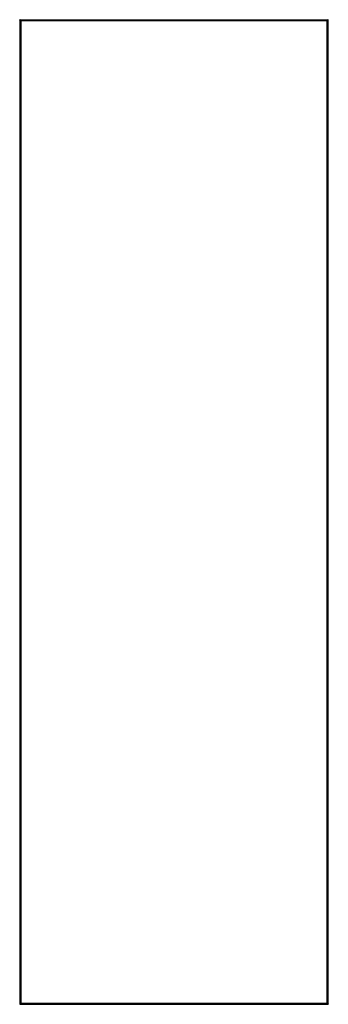
# Model space of a CAD drawing. Units: millimetres. Extents: x -253 to 512, y -1096 to 1345.
import ezdxf

# ---------------------------------------------------------------- set-up
doc = ezdxf.new("R2010")
doc.units = ezdxf.units.MM

msp = doc.modelspace()

# ---------------------------------------------------------------- linework, layer by layer
at = {"color": 7, "linetype": 'Continuous', "lineweight": 25}
for p, q in [((-252.7, 1345.1), (511.7, 1345.1)), ((-252.7, 1343.9), (-252.7, 1345.1)), ((-251.5, 1343.4), (-252.7, 1343.4)), ((-252.7, 1343.4), (-252.7, 1342.4)), ((-251.5, 1342.4), (-251.5, 1343.4)), ((510.5, 1343.4), (511.7, 1343.4)), ((510.5, 1343.4), (510.5, 1342.4)), ((511.7, 1343.9), (511.7, 1345.1)), ((511.7, 1342.4), (511.7, 1343.4)), ((-250, 1342.4), (-252.7, 1342.4)), ((-252.7, 1342.4), (-252.7, -1093)), ((-250, 1342.4), (-250, -1093)), ((509, 1342.4), (-250, 1342.4)), ((509, -1093), (509, 1342.4)), ((511.7, 1342.4), (509, 1342.4)), ((511.7, -1093), (511.7, 1342.4)), ((-252.7, -1093), (-250, -1093)), ((-252.7, -1093), (-252.7, -1094)), ((-251.5, -1094), (-252.7, -1094)), ((-252.7, -1094.5), (-252.7, -1095.7)), ((-252.7, -1095.7), (511.7, -1095.7)), ((-251.5, -1094), (-251.5, -1093)), ((-250, -1093), (509, -1093)), ((509, -1093), (511.7, -1093)), ((510.5, -1093), (510.5, -1094)), ((510.5, -1094), (511.7, -1094)), ((511.7, -1094), (511.7, -1093)), ((511.7, -1094.5), (511.7, -1095.7))]:
    msp.add_line(p, q, dxfattribs=at)
at = {"color": 8, "linetype": 'Continuous', "lineweight": 25}
for p, q in [((-250.9, 1342.4), (-250.9, 1343.1)), ((509.8, 1343.1), (509.8, 1342.4)), ((-250.9, -1093.7), (-250.9, -1093)), ((509.8, -1093), (509.8, -1093.7))]:
    msp.add_line(p, q, dxfattribs=at)
at = {"color": 7, "linetype": 'Continuous', "lineweight": 25}
for points, knots in [([(-250, 1342.4), (-250.3, 1342.7), (-250.7, 1343.4), (-251.4, 1344.3), (-252.1, 1345), (-252.5, 1345), (-252.7, 1345.1)], [0, 0, 0, 0, 0.245033, 0.499897, 0.754787, 1, 1, 1, 1]), ([(-250, 1342.4), (-250.3, 1342.6), (-250.9, 1343.1), (-251.8, 1343.8), (-252.4, 1343.8), (-252.7, 1343.9)], [0, 0, 0, 0, 0.327051, 0.655127, 1, 1, 1, 1]), ([(511.7, 1345.1), (511.4, 1345), (511, 1345), (510.3, 1344.3), (509.6, 1343.4), (509.2, 1342.7), (509, 1342.4)], [0, 0, 0, 0, 0.245033, 0.499897, 0.754787, 1, 1, 1, 1]), ([(511.7, 1343.9), (511.4, 1343.8), (510.8, 1343.8), (509.9, 1343.2), (509.3, 1342.6), (509, 1342.4)], [0, 0, 0, 0, 0.3270515, 0.6551273, 1, 1, 1, 1]), ([(-252.7, -1095.7), (-252.5, -1095.7), (-252.1, -1095.6), (-251.4, -1095), (-250.7, -1094.1), (-250.3, -1093.4), (-250, -1093)], [0, 0, 0, 0, 0.245033, 0.499897, 0.754787, 1, 1, 1, 1]), ([(-252.7, -1094.5), (-252.4, -1094.5), (-251.9, -1094.4), (-251, -1093.8), (-250.3, -1093.3), (-250, -1093)], [0, 0, 0, 0, 0.327051, 0.655127, 1, 1, 1, 1]), ([(509, -1093), (509.2, -1093.4), (509.6, -1094.1), (510.3, -1095), (511, -1095.6), (511.4, -1095.7), (511.7, -1095.7)], [0, 0, 0, 0, 0.245033, 0.499897, 0.754787, 1, 1, 1, 1]), ([(509, -1093), (509.3, -1093.3), (509.8, -1093.8), (510.7, -1094.4), (511.4, -1094.5), (511.7, -1094.5)], [0, 0, 0, 0, 0.327051, 0.655127, 1, 1, 1, 1])]:
    msp.add_open_spline(points, degree=3, knots=knots, dxfattribs=at)

doc.saveas('drawing.dxf')
